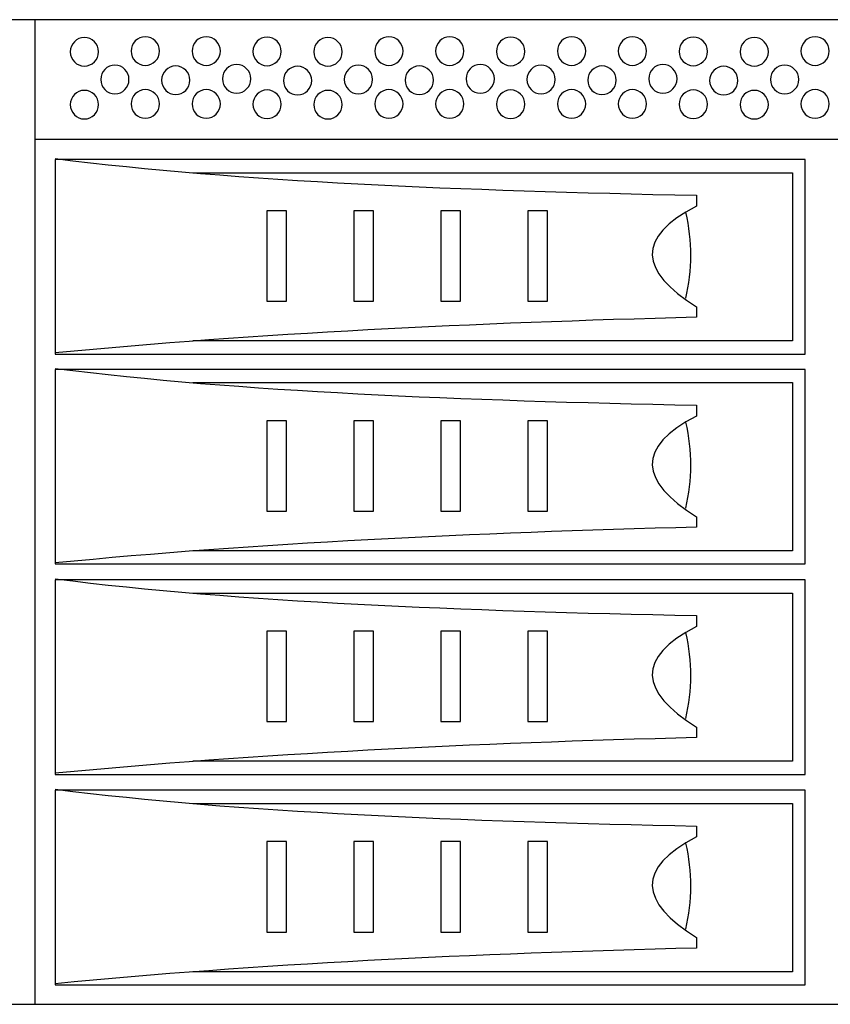
# Model space of a CAD drawing. Units: millimetres. Extents: x -38594 to -35725, y 738 to 1616.
# Drawn here: x -37208 to -37186, y 1405 to 1432 of the extents above; entities that cross this region are included whole.
import ezdxf

# ---------------------------------------------------------------- set-up
doc = ezdxf.new("R2010")
doc.units = ezdxf.units.MM

# ---------------------------------------------------------------- blocks, each defined once
blk = doc.blocks.new('VIDEOMAX-IP 3U')
at = {"color": 7, "lineweight": 25}
for points, knots in [([(-239.4055, 0), (-239.4055, 0), (239.4055, 0), (239.4055, 0), (239.4055, 0), (240.2826, 0), (241, -1.0938), (241, -2.4309), (241, -2.4309), (241, -2.4309), (241, -130.5692), (241, -130.5692), (241, -130.5692), (241, -131.906), (240.2826, -133), (239.4055, -133), (239.4055, -133), (239.4055, -133), (-239.4055, -133), (-239.4055, -133), (-239.4055, -133), (-240.2826, -133), (-241, -131.906), (-241, -130.5692), (-241, -130.5692), (-241, -130.5692), (-241, -2.4309), (-241, -2.4309), (-241, -2.4309), (-241, -1.0938), (-240.2826, 0), (-239.4055, 0)], [0, 0, 0, 0, 0.11111111, 0.11111111, 0.11111111, 0.11111112, 0.22222222, 0.22222222, 0.22222222, 0.22222223, 0.33333333, 0.33333333, 0.33333333, 0.33333334, 0.44444444, 0.44444444, 0.44444444, 0.44444445, 0.55555556, 0.55555556, 0.55555556, 0.55555557, 0.66666667, 0.66666667, 0.66666667, 0.66666668, 0.77777778, 0.77777778, 0.77777778, 0.77777779, 1, 1, 1, 1]), ([(-214.5, 0), (-214.5, 0), (214.5, 0), (214.5, 0), (214.5, 0), (214.5, 0), (214.5, -133), (214.5, -133), (214.5, -133), (214.5, -133), (-214.5, -133), (-214.5, -133), (-214.5, -133), (-214.5, -133), (-214.5, 0), (-214.5, 0)], [0, 0, 0, 0, 0.2, 0.2, 0.2, 0.20000001, 0.4, 0.4, 0.4, 0.40000001, 0.6, 0.6, 0.6, 0.60000001, 1, 1, 1, 1]), ([(-205.886, -4.3362), (-205.886, -5.404), (-206.7411, -6.2698), (-207.7961, -6.2698), (-207.7961, -6.2698), (-208.8511, -6.2698), (-209.7063, -5.404), (-209.7063, -4.3362), (-209.7063, -4.3362), (-209.7063, -3.2682), (-208.8511, -2.4024), (-207.7961, -2.4024), (-207.7961, -2.4024), (-206.7411, -2.4024), (-205.886, -3.2682), (-205.886, -4.3362)], [0, 0, 0, 0, 0.2, 0.2, 0.2, 0.20000001, 0.4, 0.4, 0.4, 0.40000001, 0.6, 0.6, 0.6, 0.60000001, 1, 1, 1, 1]), ([(-197.6586, -4.2418), (-197.6586, -5.3097), (-198.5138, -6.1756), (-199.5688, -6.1756), (-199.5688, -6.1756), (-200.6237, -6.1756), (-201.4788, -5.3097), (-201.4788, -4.2418), (-201.4788, -4.2418), (-201.4788, -3.1738), (-200.6237, -2.308), (-199.5688, -2.308), (-199.5688, -2.308), (-198.5138, -2.308), (-197.6586, -3.1738), (-197.6586, -4.2418)], [0, 0, 0, 0, 0.2, 0.2, 0.2, 0.20000001, 0.4, 0.4, 0.4, 0.40000001, 0.6, 0.6, 0.6, 0.60000001, 1, 1, 1, 1]), ([(-189.4312, -4.2418), (-189.4312, -5.3097), (-190.2863, -6.1756), (-191.3412, -6.1756), (-191.3412, -6.1756), (-192.3962, -6.1756), (-193.2514, -5.3097), (-193.2514, -4.2418), (-193.2514, -4.2418), (-193.2514, -3.1738), (-192.3962, -2.308), (-191.3412, -2.308), (-191.3412, -2.308), (-190.2863, -2.308), (-189.4312, -3.1738), (-189.4312, -4.2418)], [0, 0, 0, 0, 0.2, 0.2, 0.2, 0.20000001, 0.4, 0.4, 0.4, 0.40000001, 0.6, 0.6, 0.6, 0.60000001, 1, 1, 1, 1]), ([(-181.2037, -4.2887), (-181.2037, -5.3568), (-182.0589, -6.2225), (-183.1137, -6.2225), (-183.1137, -6.2225), (-184.1687, -6.2225), (-185.0239, -5.3568), (-185.0239, -4.2887), (-185.0239, -4.2887), (-185.0239, -3.221), (-184.1687, -2.3551), (-183.1137, -2.3551), (-183.1137, -2.3551), (-182.0589, -2.3551), (-181.2037, -3.221), (-181.2037, -4.2887)], [0, 0, 0, 0, 0.2, 0.2, 0.2, 0.20000001, 0.4, 0.4, 0.4, 0.40000001, 0.6, 0.6, 0.6, 0.60000001, 1, 1, 1, 1]), ([(-172.9762, -4.3362), (-172.9762, -5.404), (-173.8313, -6.2698), (-174.8862, -6.2698), (-174.8862, -6.2698), (-175.9412, -6.2698), (-176.7963, -5.404), (-176.7963, -4.3362), (-176.7963, -4.3362), (-176.7963, -3.2682), (-175.9412, -2.4024), (-174.8862, -2.4024), (-174.8862, -2.4024), (-173.8313, -2.4024), (-172.9762, -3.2682), (-172.9762, -4.3362)], [0, 0, 0, 0, 0.2, 0.2, 0.2, 0.20000001, 0.4, 0.4, 0.4, 0.40000001, 0.6, 0.6, 0.6, 0.60000001, 1, 1, 1, 1]), ([(-164.7487, -4.2418), (-164.7487, -5.3097), (-165.604, -6.1756), (-166.6588, -6.1756), (-166.6588, -6.1756), (-167.7138, -6.1756), (-168.5689, -5.3097), (-168.5689, -4.2418), (-168.5689, -4.2418), (-168.5689, -3.1738), (-167.7138, -2.308), (-166.6588, -2.308), (-166.6588, -2.308), (-165.604, -2.308), (-164.7487, -3.1738), (-164.7487, -4.2418)], [0, 0, 0, 0, 0.2, 0.2, 0.2, 0.20000001, 0.4, 0.4, 0.4, 0.40000001, 0.6, 0.6, 0.6, 0.60000001, 1, 1, 1, 1]), ([(-156.5213, -4.2418), (-156.5213, -5.3097), (-157.3765, -6.1756), (-158.4315, -6.1756), (-158.4315, -6.1756), (-159.4863, -6.1756), (-160.3415, -5.3097), (-160.3415, -4.2418), (-160.3415, -4.2418), (-160.3415, -3.1738), (-159.4863, -2.308), (-158.4315, -2.308), (-158.4315, -2.308), (-157.3765, -2.308), (-156.5213, -3.1738), (-156.5213, -4.2418)], [0, 0, 0, 0, 0.2, 0.2, 0.2, 0.20000001, 0.4, 0.4, 0.4, 0.40000001, 0.6, 0.6, 0.6, 0.60000001, 1, 1, 1, 1]), ([(-148.2937, -4.2887), (-148.2937, -5.3568), (-149.1489, -6.2225), (-150.2038, -6.2225), (-150.2038, -6.2225), (-151.2587, -6.2225), (-152.114, -5.3568), (-152.114, -4.2887), (-152.114, -4.2887), (-152.114, -3.221), (-151.2587, -2.3551), (-150.2038, -2.3551), (-150.2038, -2.3551), (-149.1489, -2.3551), (-148.2937, -3.221), (-148.2937, -4.2887)], [0, 0, 0, 0, 0.2, 0.2, 0.2, 0.20000001, 0.4, 0.4, 0.4, 0.40000001, 0.6, 0.6, 0.6, 0.60000001, 1, 1, 1, 1]), ([(-140.0663, -4.2418), (-140.0663, -5.3097), (-140.9215, -6.1756), (-141.9765, -6.1756), (-141.9765, -6.1756), (-143.0314, -6.1756), (-143.8865, -5.3097), (-143.8865, -4.2418), (-143.8865, -4.2418), (-143.8865, -3.1738), (-143.0314, -2.308), (-141.9765, -2.308), (-141.9765, -2.308), (-140.9215, -2.308), (-140.0663, -3.1738), (-140.0663, -4.2418)], [0, 0, 0, 0, 0.2, 0.2, 0.2, 0.20000001, 0.4, 0.4, 0.4, 0.40000001, 0.6, 0.6, 0.6, 0.60000001, 1, 1, 1, 1]), ([(-131.8389, -4.2418), (-131.8389, -5.3097), (-132.694, -6.1756), (-133.7489, -6.1756), (-133.7489, -6.1756), (-134.8039, -6.1756), (-135.6591, -5.3097), (-135.6591, -4.2418), (-135.6591, -4.2418), (-135.6591, -3.1738), (-134.8039, -2.308), (-133.7489, -2.308), (-133.7489, -2.308), (-132.694, -2.308), (-131.8389, -3.1738), (-131.8389, -4.2418)], [0, 0, 0, 0, 0.2, 0.2, 0.2, 0.20000001, 0.4, 0.4, 0.4, 0.40000001, 0.6, 0.6, 0.6, 0.60000001, 1, 1, 1, 1]), ([(-123.6114, -4.2887), (-123.6114, -5.3568), (-124.4666, -6.2225), (-125.5214, -6.2225), (-125.5214, -6.2225), (-126.5764, -6.2225), (-127.4316, -5.3568), (-127.4316, -4.2887), (-127.4316, -4.2887), (-127.4316, -3.221), (-126.5764, -2.3551), (-125.5214, -2.3551), (-125.5214, -2.3551), (-124.4666, -2.3551), (-123.6114, -3.221), (-123.6114, -4.2887)], [0, 0, 0, 0, 0.2, 0.2, 0.2, 0.20000001, 0.4, 0.4, 0.4, 0.40000001, 0.6, 0.6, 0.6, 0.60000001, 1, 1, 1, 1]), ([(-115.3839, -4.3362), (-115.3839, -5.404), (-116.239, -6.2698), (-117.2939, -6.2698), (-117.2939, -6.2698), (-118.3489, -6.2698), (-119.204, -5.404), (-119.204, -4.3362), (-119.204, -4.3362), (-119.204, -3.2682), (-118.3489, -2.4024), (-117.2939, -2.4024), (-117.2939, -2.4024), (-116.239, -2.4024), (-115.3839, -3.2682), (-115.3839, -4.3362)], [0, 0, 0, 0, 0.2, 0.2, 0.2, 0.20000001, 0.4, 0.4, 0.4, 0.40000001, 0.6, 0.6, 0.6, 0.60000001, 1, 1, 1, 1]), ([(-107.1565, -4.2418), (-107.1565, -5.3097), (-108.0118, -6.1756), (-109.0666, -6.1756), (-109.0666, -6.1756), (-110.1216, -6.1756), (-110.9767, -5.3097), (-110.9767, -4.2418), (-110.9767, -4.2418), (-110.9767, -3.1738), (-110.1216, -2.308), (-109.0666, -2.308), (-109.0666, -2.308), (-108.0118, -2.308), (-107.1565, -3.1738), (-107.1565, -4.2418)], [0, 0, 0, 0, 0.2, 0.2, 0.2, 0.20000001, 0.4, 0.4, 0.4, 0.40000001, 0.6, 0.6, 0.6, 0.60000001, 1, 1, 1, 1]), ([(-201.7724, -8.0799), (-201.7724, -9.1478), (-202.6275, -10.0136), (-203.6825, -10.0136), (-203.6825, -10.0136), (-204.7374, -10.0136), (-205.5926, -9.1478), (-205.5926, -8.0799), (-205.5926, -8.0799), (-205.5926, -7.012), (-204.7374, -6.1461), (-203.6825, -6.1461), (-203.6825, -6.1461), (-202.6275, -6.1461), (-201.7724, -7.012), (-201.7724, -8.0799)], [0, 0, 0, 0, 0.2, 0.2, 0.2, 0.20000001, 0.4, 0.4, 0.4, 0.40000001, 0.6, 0.6, 0.6, 0.60000001, 1, 1, 1, 1]), ([(-193.5449, -8.1742), (-193.5449, -9.2422), (-194.4002, -10.1078), (-195.455, -10.1078), (-195.455, -10.1078), (-196.5099, -10.1078), (-197.3651, -9.2422), (-197.3651, -8.1742), (-197.3651, -8.1742), (-197.3651, -7.1063), (-196.5099, -6.2404), (-195.455, -6.2404), (-195.455, -6.2404), (-194.4002, -6.2404), (-193.5449, -7.1063), (-193.5449, -8.1742)], [0, 0, 0, 0, 0.2, 0.2, 0.2, 0.20000001, 0.4, 0.4, 0.4, 0.40000001, 0.6, 0.6, 0.6, 0.60000001, 1, 1, 1, 1]), ([(-185.3174, -7.9855), (-185.3174, -9.0535), (-186.1725, -9.9192), (-187.2273, -9.9192), (-187.2273, -9.9192), (-188.2823, -9.9192), (-189.1375, -9.0535), (-189.1375, -7.9855), (-189.1375, -7.9855), (-189.1375, -6.9175), (-188.2823, -6.0518), (-187.2273, -6.0518), (-187.2273, -6.0518), (-186.1725, -6.0518), (-185.3174, -6.9175), (-185.3174, -7.9855)], [0, 0, 0, 0, 0.2, 0.2, 0.2, 0.20000001, 0.4, 0.4, 0.4, 0.40000001, 0.6, 0.6, 0.6, 0.60000001, 1, 1, 1, 1]), ([(-177.0899, -8.2214), (-177.0899, -9.2892), (-177.9451, -10.155), (-178.9999, -10.155), (-178.9999, -10.155), (-180.0549, -10.155), (-180.9102, -9.2892), (-180.9102, -8.2214), (-180.9102, -8.2214), (-180.9102, -7.1534), (-180.0549, -6.2877), (-178.9999, -6.2877), (-178.9999, -6.2877), (-177.9451, -6.2877), (-177.0899, -7.1534), (-177.0899, -8.2214)], [0, 0, 0, 0, 0.2, 0.2, 0.2, 0.20000001, 0.4, 0.4, 0.4, 0.40000001, 0.6, 0.6, 0.6, 0.60000001, 1, 1, 1, 1]), ([(-168.8625, -8.0799), (-168.8625, -9.1478), (-169.7177, -10.0136), (-170.7726, -10.0136), (-170.7726, -10.0136), (-171.8276, -10.0136), (-172.6826, -9.1478), (-172.6826, -8.0799), (-172.6826, -8.0799), (-172.6826, -7.012), (-171.8276, -6.1461), (-170.7726, -6.1461), (-170.7726, -6.1461), (-169.7177, -6.1461), (-168.8625, -7.012), (-168.8625, -8.0799)], [0, 0, 0, 0, 0.2, 0.2, 0.2, 0.20000001, 0.4, 0.4, 0.4, 0.40000001, 0.6, 0.6, 0.6, 0.60000001, 1, 1, 1, 1]), ([(-160.635, -8.1742), (-160.635, -9.2422), (-161.4902, -10.1078), (-162.5452, -10.1078), (-162.5452, -10.1078), (-163.6, -10.1078), (-164.4552, -9.2422), (-164.4552, -8.1742), (-164.4552, -8.1742), (-164.4552, -7.1063), (-163.6, -6.2404), (-162.5452, -6.2404), (-162.5452, -6.2404), (-161.4902, -6.2404), (-160.635, -7.1063), (-160.635, -8.1742)], [0, 0, 0, 0, 0.2, 0.2, 0.2, 0.20000001, 0.4, 0.4, 0.4, 0.40000001, 0.6, 0.6, 0.6, 0.60000001, 1, 1, 1, 1]), ([(-152.4075, -7.9855), (-152.4075, -9.0535), (-153.2627, -9.9192), (-154.3177, -9.9192), (-154.3177, -9.9192), (-155.3725, -9.9192), (-156.2277, -9.0535), (-156.2277, -7.9855), (-156.2277, -7.9855), (-156.2277, -6.9175), (-155.3725, -6.0518), (-154.3177, -6.0518), (-154.3177, -6.0518), (-153.2627, -6.0518), (-152.4075, -6.9175), (-152.4075, -7.9855)], [0, 0, 0, 0, 0.2, 0.2, 0.2, 0.20000001, 0.4, 0.4, 0.4, 0.40000001, 0.6, 0.6, 0.6, 0.60000001, 1, 1, 1, 1]), ([(-144.1801, -8.0799), (-144.1801, -9.1478), (-145.0352, -10.0136), (-146.0902, -10.0136), (-146.0902, -10.0136), (-147.1451, -10.0136), (-148.0003, -9.1478), (-148.0003, -8.0799), (-148.0003, -8.0799), (-148.0003, -7.012), (-147.1451, -6.1461), (-146.0902, -6.1461), (-146.0902, -6.1461), (-145.0352, -6.1461), (-144.1801, -7.012), (-144.1801, -8.0799)], [0, 0, 0, 0, 0.2, 0.2, 0.2, 0.20000001, 0.4, 0.4, 0.4, 0.40000001, 0.6, 0.6, 0.6, 0.60000001, 1, 1, 1, 1]), ([(-135.9526, -8.1742), (-135.9526, -9.2422), (-136.8079, -10.1078), (-137.8627, -10.1078), (-137.8627, -10.1078), (-138.9176, -10.1078), (-139.7728, -9.2422), (-139.7728, -8.1742), (-139.7728, -8.1742), (-139.7728, -7.1063), (-138.9176, -6.2404), (-137.8627, -6.2404), (-137.8627, -6.2404), (-136.8079, -6.2404), (-135.9526, -7.1063), (-135.9526, -8.1742)], [0, 0, 0, 0, 0.2, 0.2, 0.2, 0.20000001, 0.4, 0.4, 0.4, 0.40000001, 0.6, 0.6, 0.6, 0.60000001, 1, 1, 1, 1]), ([(-127.7251, -7.9855), (-127.7251, -9.0535), (-128.5802, -9.9192), (-129.635, -9.9192), (-129.635, -9.9192), (-130.69, -9.9192), (-131.5452, -9.0535), (-131.5452, -7.9855), (-131.5452, -7.9855), (-131.5452, -6.9175), (-130.69, -6.0518), (-129.635, -6.0518), (-129.635, -6.0518), (-128.5802, -6.0518), (-127.7251, -6.9175), (-127.7251, -7.9855)], [0, 0, 0, 0, 0.2, 0.2, 0.2, 0.20000001, 0.4, 0.4, 0.4, 0.40000001, 0.6, 0.6, 0.6, 0.60000001, 1, 1, 1, 1]), ([(-119.4976, -8.2214), (-119.4976, -9.2892), (-120.3528, -10.155), (-121.4076, -10.155), (-121.4076, -10.155), (-122.4626, -10.155), (-123.3179, -9.2892), (-123.3179, -8.2214), (-123.3179, -8.2214), (-123.3179, -7.1534), (-122.4626, -6.2877), (-121.4076, -6.2877), (-121.4076, -6.2877), (-120.3528, -6.2877), (-119.4976, -7.1534), (-119.4976, -8.2214)], [0, 0, 0, 0, 0.2, 0.2, 0.2, 0.20000001, 0.4, 0.4, 0.4, 0.40000001, 0.6, 0.6, 0.6, 0.60000001, 1, 1, 1, 1]), ([(-111.2702, -8.0799), (-111.2702, -9.1478), (-112.1254, -10.0136), (-113.1803, -10.0136), (-113.1803, -10.0136), (-114.2353, -10.0136), (-115.0903, -9.1478), (-115.0903, -8.0799), (-115.0903, -8.0799), (-115.0903, -7.012), (-114.2353, -6.1461), (-113.1803, -6.1461), (-113.1803, -6.1461), (-112.1254, -6.1461), (-111.2702, -7.012), (-111.2702, -8.0799)], [0, 0, 0, 0, 0.2, 0.2, 0.2, 0.20000001, 0.4, 0.4, 0.4, 0.40000001, 0.6, 0.6, 0.6, 0.60000001, 1, 1, 1, 1]), ([(-205.886, -11.4758), (-205.886, -12.5436), (-206.7411, -13.4094), (-207.7961, -13.4094), (-207.7961, -13.4094), (-208.8511, -13.4094), (-209.7063, -12.5436), (-209.7063, -11.4758), (-209.7063, -11.4758), (-209.7063, -10.4078), (-208.8511, -9.542), (-207.7961, -9.542), (-207.7961, -9.542), (-206.7411, -9.542), (-205.886, -10.4078), (-205.886, -11.4758)], [0, 0, 0, 0, 0.2, 0.2, 0.2, 0.20000001, 0.4, 0.4, 0.4, 0.40000001, 0.6, 0.6, 0.6, 0.60000001, 1, 1, 1, 1]), ([(-197.6586, -11.3814), (-197.6586, -12.4493), (-198.5138, -13.3152), (-199.5688, -13.3152), (-199.5688, -13.3152), (-200.6237, -13.3152), (-201.4788, -12.4493), (-201.4788, -11.3814), (-201.4788, -11.3814), (-201.4788, -10.3134), (-200.6237, -9.4476), (-199.5688, -9.4476), (-199.5688, -9.4476), (-198.5138, -9.4476), (-197.6586, -10.3134), (-197.6586, -11.3814)], [0, 0, 0, 0, 0.2, 0.2, 0.2, 0.20000001, 0.4, 0.4, 0.4, 0.40000001, 0.6, 0.6, 0.6, 0.60000001, 1, 1, 1, 1]), ([(-189.4312, -11.3814), (-189.4312, -12.4493), (-190.2863, -13.3152), (-191.3412, -13.3152), (-191.3412, -13.3152), (-192.3962, -13.3152), (-193.2514, -12.4493), (-193.2514, -11.3814), (-193.2514, -11.3814), (-193.2514, -10.3134), (-192.3962, -9.4476), (-191.3412, -9.4476), (-191.3412, -9.4476), (-190.2863, -9.4476), (-189.4312, -10.3134), (-189.4312, -11.3814)], [0, 0, 0, 0, 0.2, 0.2, 0.2, 0.20000001, 0.4, 0.4, 0.4, 0.40000001, 0.6, 0.6, 0.6, 0.60000001, 1, 1, 1, 1]), ([(-181.2037, -11.4283), (-181.2037, -12.4964), (-182.0589, -13.3621), (-183.1137, -13.3621), (-183.1137, -13.3621), (-184.1687, -13.3621), (-185.0239, -12.4964), (-185.0239, -11.4283), (-185.0239, -11.4283), (-185.0239, -10.3606), (-184.1687, -9.4947), (-183.1137, -9.4947), (-183.1137, -9.4947), (-182.0589, -9.4947), (-181.2037, -10.3606), (-181.2037, -11.4283)], [0, 0, 0, 0, 0.2, 0.2, 0.2, 0.20000001, 0.4, 0.4, 0.4, 0.40000001, 0.6, 0.6, 0.6, 0.60000001, 1, 1, 1, 1]), ([(-172.9762, -11.4758), (-172.9762, -12.5436), (-173.8313, -13.4094), (-174.8862, -13.4094), (-174.8862, -13.4094), (-175.9412, -13.4094), (-176.7963, -12.5436), (-176.7963, -11.4758), (-176.7963, -11.4758), (-176.7963, -10.4078), (-175.9412, -9.542), (-174.8862, -9.542), (-174.8862, -9.542), (-173.8313, -9.542), (-172.9762, -10.4078), (-172.9762, -11.4758)], [0, 0, 0, 0, 0.2, 0.2, 0.2, 0.20000001, 0.4, 0.4, 0.4, 0.40000001, 0.6, 0.6, 0.6, 0.60000001, 1, 1, 1, 1]), ([(-164.7487, -11.3814), (-164.7487, -12.4493), (-165.604, -13.3152), (-166.6588, -13.3152), (-166.6588, -13.3152), (-167.7138, -13.3152), (-168.5689, -12.4493), (-168.5689, -11.3814), (-168.5689, -11.3814), (-168.5689, -10.3134), (-167.7138, -9.4476), (-166.6588, -9.4476), (-166.6588, -9.4476), (-165.604, -9.4476), (-164.7487, -10.3134), (-164.7487, -11.3814)], [0, 0, 0, 0, 0.2, 0.2, 0.2, 0.20000001, 0.4, 0.4, 0.4, 0.40000001, 0.6, 0.6, 0.6, 0.60000001, 1, 1, 1, 1]), ([(-156.5213, -11.3814), (-156.5213, -12.4493), (-157.3765, -13.3152), (-158.4315, -13.3152), (-158.4315, -13.3152), (-159.4863, -13.3152), (-160.3415, -12.4493), (-160.3415, -11.3814), (-160.3415, -11.3814), (-160.3415, -10.3134), (-159.4863, -9.4476), (-158.4315, -9.4476), (-158.4315, -9.4476), (-157.3765, -9.4476), (-156.5213, -10.3134), (-156.5213, -11.3814)], [0, 0, 0, 0, 0.2, 0.2, 0.2, 0.20000001, 0.4, 0.4, 0.4, 0.40000001, 0.6, 0.6, 0.6, 0.60000001, 1, 1, 1, 1]), ([(-148.2937, -11.4283), (-148.2937, -12.4964), (-149.1489, -13.3621), (-150.2038, -13.3621), (-150.2038, -13.3621), (-151.2587, -13.3621), (-152.114, -12.4964), (-152.114, -11.4283), (-152.114, -11.4283), (-152.114, -10.3606), (-151.2587, -9.4947), (-150.2038, -9.4947), (-150.2038, -9.4947), (-149.1489, -9.4947), (-148.2937, -10.3606), (-148.2937, -11.4283)], [0, 0, 0, 0, 0.2, 0.2, 0.2, 0.20000001, 0.4, 0.4, 0.4, 0.40000001, 0.6, 0.6, 0.6, 0.60000001, 1, 1, 1, 1]), ([(-140.0663, -11.3814), (-140.0663, -12.4493), (-140.9215, -13.3152), (-141.9765, -13.3152), (-141.9765, -13.3152), (-143.0314, -13.3152), (-143.8865, -12.4493), (-143.8865, -11.3814), (-143.8865, -11.3814), (-143.8865, -10.3134), (-143.0314, -9.4476), (-141.9765, -9.4476), (-141.9765, -9.4476), (-140.9215, -9.4476), (-140.0663, -10.3134), (-140.0663, -11.3814)], [0, 0, 0, 0, 0.2, 0.2, 0.2, 0.20000001, 0.4, 0.4, 0.4, 0.40000001, 0.6, 0.6, 0.6, 0.60000001, 1, 1, 1, 1]), ([(-131.8389, -11.3814), (-131.8389, -12.4493), (-132.694, -13.3152), (-133.7489, -13.3152), (-133.7489, -13.3152), (-134.8039, -13.3152), (-135.6591, -12.4493), (-135.6591, -11.3814), (-135.6591, -11.3814), (-135.6591, -10.3134), (-134.8039, -9.4476), (-133.7489, -9.4476), (-133.7489, -9.4476), (-132.694, -9.4476), (-131.8389, -10.3134), (-131.8389, -11.3814)], [0, 0, 0, 0, 0.2, 0.2, 0.2, 0.20000001, 0.4, 0.4, 0.4, 0.40000001, 0.6, 0.6, 0.6, 0.60000001, 1, 1, 1, 1]), ([(-123.6114, -11.4283), (-123.6114, -12.4964), (-124.4666, -13.3621), (-125.5214, -13.3621), (-125.5214, -13.3621), (-126.5764, -13.3621), (-127.4316, -12.4964), (-127.4316, -11.4283), (-127.4316, -11.4283), (-127.4316, -10.3606), (-126.5764, -9.4947), (-125.5214, -9.4947), (-125.5214, -9.4947), (-124.4666, -9.4947), (-123.6114, -10.3606), (-123.6114, -11.4283)], [0, 0, 0, 0, 0.2, 0.2, 0.2, 0.20000001, 0.4, 0.4, 0.4, 0.40000001, 0.6, 0.6, 0.6, 0.60000001, 1, 1, 1, 1]), ([(-115.3839, -11.4758), (-115.3839, -12.5436), (-116.239, -13.4094), (-117.2939, -13.4094), (-117.2939, -13.4094), (-118.3489, -13.4094), (-119.204, -12.5436), (-119.204, -11.4758), (-119.204, -11.4758), (-119.204, -10.4078), (-118.3489, -9.542), (-117.2939, -9.542), (-117.2939, -9.542), (-116.239, -9.542), (-115.3839, -10.4078), (-115.3839, -11.4758)], [0, 0, 0, 0, 0.2, 0.2, 0.2, 0.20000001, 0.4, 0.4, 0.4, 0.40000001, 0.6, 0.6, 0.6, 0.60000001, 1, 1, 1, 1]), ([(-107.1565, -11.3814), (-107.1565, -12.4493), (-108.0118, -13.3152), (-109.0666, -13.3152), (-109.0666, -13.3152), (-110.1216, -13.3152), (-110.9767, -12.4493), (-110.9767, -11.3814), (-110.9767, -11.3814), (-110.9767, -10.3134), (-110.1216, -9.4476), (-109.0666, -9.4476), (-109.0666, -9.4476), (-108.0118, -9.4476), (-107.1565, -10.3134), (-107.1565, -11.3814)], [0, 0, 0, 0, 0.2, 0.2, 0.2, 0.20000001, 0.4, 0.4, 0.4, 0.40000001, 0.6, 0.6, 0.6, 0.60000001, 1, 1, 1, 1]), ([(-214.5, -16.1906), (-214.5, -16.1906), (214.5, -16.1906), (214.5, -16.1906), (214.5, -16.1906), (214.5, -16.1906), (214.5, -133), (214.5, -133), (214.5, -133), (214.5, -133), (-214.5, -133), (-214.5, -133), (-214.5, -133), (-214.5, -133), (-214.5, -16.1906), (-214.5, -16.1906)], [0, 0, 0, 0, 0.2, 0.2, 0.2, 0.20000001, 0.4, 0.4, 0.4, 0.40000001, 0.6, 0.6, 0.6, 0.60000001, 1, 1, 1, 1]), ([(-211.7325, -18.7538), (-186.7626, -21.9028), (-156.5855, -23.0645), (-125.079, -23.719), (-125.079, -23.719), (-125.079, -23.719), (-125.079, -25.1868), (-125.079, -25.1868), (-125.079, -25.1868), (-133.2953, -29.403), (-132.826, -33.9582), (-125.079, -38.7971), (-125.079, -38.7971), (-125.079, -38.7971), (-125.079, -40.1982), (-125.079, -40.1982), (-125.079, -40.1982), (-155.0343, -40.9632), (-184.6825, -42.3839), (-211.7325, -45.0196)], [0, 0, 0, 0, 0.16666667, 0.16666667, 0.16666667, 0.16666668, 0.33333333, 0.33333333, 0.33333333, 0.33333334, 0.5, 0.5, 0.5, 0.50000001, 0.66666667, 0.66666667, 0.66666667, 0.66666668, 1, 1, 1, 1]), ([(-110.3862, -18.8977), (-110.3862, -18.8977), (-110.3862, -45.1635), (-110.3862, -45.1635), (-110.3862, -45.1635), (-110.3862, -45.1635), (-211.7325, -45.1635), (-211.7325, -45.1635), (-211.7325, -45.1635), (-211.7325, -45.1635), (-211.7325, -18.8977), (-211.7325, -18.8977), (-211.7325, -18.8977), (-211.7325, -18.8977), (-110.3862, -18.8977), (-110.3862, -18.8977)], [0, 0, 0, 0, 0.2, 0.2, 0.2, 0.20000001, 0.4, 0.4, 0.4, 0.40000001, 0.6, 0.6, 0.6, 0.60000001, 1, 1, 1, 1]), ([(-193.1499, -20.6666), (-193.1499, -20.6666), (-112.1211, -20.6666), (-112.1211, -20.6666), (-112.1211, -20.6666), (-112.1211, -20.6666), (-112.1211, -43.3946), (-112.1211, -43.3946), (-112.1211, -43.3946), (-112.1211, -43.3946), (-193.1504, -43.3946), (-193.1504, -43.3946)], [0, 0, 0, 0, 0.25, 0.25, 0.25, 0.25000001, 0.5, 0.5, 0.5, 0.50000001, 1, 1, 1, 1]), ([(-183.1372, -25.8096), (-183.1372, -25.8096), (-180.4914, -25.8096), (-180.4914, -25.8096), (-180.4914, -25.8096), (-180.4914, -25.8096), (-180.4914, -38.041), (-180.4914, -38.041), (-180.4914, -38.041), (-180.4914, -38.041), (-183.1372, -38.041), (-183.1372, -38.041), (-183.1372, -38.041), (-183.1372, -38.041), (-183.1372, -25.8096), (-183.1372, -25.8096)], [0, 0, 0, 0, 0.2, 0.2, 0.2, 0.20000001, 0.4, 0.4, 0.4, 0.40000001, 0.6, 0.6, 0.6, 0.60000001, 1, 1, 1, 1]), ([(-171.3797, -25.8096), (-171.3797, -25.8096), (-168.7339, -25.8096), (-168.7339, -25.8096), (-168.7339, -25.8096), (-168.7339, -25.8096), (-168.7339, -38.041), (-168.7339, -38.041), (-168.7339, -38.041), (-168.7339, -38.041), (-171.3797, -38.041), (-171.3797, -38.041), (-171.3797, -38.041), (-171.3797, -38.041), (-171.3797, -25.8096), (-171.3797, -25.8096)], [0, 0, 0, 0, 0.2, 0.2, 0.2, 0.20000001, 0.4, 0.4, 0.4, 0.40000001, 0.6, 0.6, 0.6, 0.60000001, 1, 1, 1, 1]), ([(-159.6223, -25.8096), (-159.6223, -25.8096), (-156.9765, -25.8096), (-156.9765, -25.8096), (-156.9765, -25.8096), (-156.9765, -25.8096), (-156.9765, -38.041), (-156.9765, -38.041), (-156.9765, -38.041), (-156.9765, -38.041), (-159.6223, -38.041), (-159.6223, -38.041), (-159.6223, -38.041), (-159.6223, -38.041), (-159.6223, -25.8096), (-159.6223, -25.8096)], [0, 0, 0, 0, 0.2, 0.2, 0.2, 0.20000001, 0.4, 0.4, 0.4, 0.40000001, 0.6, 0.6, 0.6, 0.60000001, 1, 1, 1, 1]), ([(-147.8648, -25.8096), (-147.8648, -25.8096), (-145.219, -25.8096), (-145.219, -25.8096), (-145.219, -25.8096), (-145.219, -25.8096), (-145.219, -38.041), (-145.219, -38.041), (-145.219, -38.041), (-145.219, -38.041), (-147.8648, -38.041), (-147.8648, -38.041), (-147.8648, -38.041), (-147.8648, -38.041), (-147.8648, -25.8096), (-147.8648, -25.8096)], [0, 0, 0, 0, 0.2, 0.2, 0.2, 0.20000001, 0.4, 0.4, 0.4, 0.40000001, 0.6, 0.6, 0.6, 0.60000001, 1, 1, 1, 1]), ([(-211.7325, -47.1072), (-186.7626, -50.2562), (-156.5855, -51.4179), (-125.079, -52.0724), (-125.079, -52.0724), (-125.079, -52.0724), (-125.079, -53.5402), (-125.079, -53.5402), (-125.079, -53.5402), (-133.2953, -57.7564), (-132.826, -62.3116), (-125.079, -67.1505), (-125.079, -67.1505), (-125.079, -67.1505), (-125.079, -68.5516), (-125.079, -68.5516), (-125.079, -68.5516), (-155.0343, -69.3166), (-184.6825, -70.7373), (-211.7325, -73.373)], [0, 0, 0, 0, 0.16666667, 0.16666667, 0.16666667, 0.16666668, 0.33333333, 0.33333333, 0.33333333, 0.33333334, 0.5, 0.5, 0.5, 0.50000001, 0.66666667, 0.66666667, 0.66666667, 0.66666668, 1, 1, 1, 1]), ([(-110.3862, -47.2511), (-110.3862, -47.2511), (-110.3862, -73.5169), (-110.3862, -73.5169), (-110.3862, -73.5169), (-110.3862, -73.5169), (-211.7325, -73.5169), (-211.7325, -73.5169), (-211.7325, -73.5169), (-211.7325, -73.5169), (-211.7325, -47.2511), (-211.7325, -47.2511), (-211.7325, -47.2511), (-211.7325, -47.2511), (-110.3862, -47.2511), (-110.3862, -47.2511)], [0, 0, 0, 0, 0.2, 0.2, 0.2, 0.20000001, 0.4, 0.4, 0.4, 0.40000001, 0.6, 0.6, 0.6, 0.60000001, 1, 1, 1, 1]), ([(-193.1499, -49.02), (-193.1499, -49.02), (-112.1211, -49.02), (-112.1211, -49.02), (-112.1211, -49.02), (-112.1211, -49.02), (-112.1211, -71.748), (-112.1211, -71.748), (-112.1211, -71.748), (-112.1211, -71.748), (-193.1504, -71.748), (-193.1504, -71.748)], [0, 0, 0, 0, 0.25, 0.25, 0.25, 0.25000001, 0.5, 0.5, 0.5, 0.50000001, 1, 1, 1, 1]), ([(-183.1372, -54.163), (-183.1372, -54.163), (-180.4914, -54.163), (-180.4914, -54.163), (-180.4914, -54.163), (-180.4914, -54.163), (-180.4914, -66.3944), (-180.4914, -66.3944), (-180.4914, -66.3944), (-180.4914, -66.3944), (-183.1372, -66.3944), (-183.1372, -66.3944), (-183.1372, -66.3944), (-183.1372, -66.3944), (-183.1372, -54.163), (-183.1372, -54.163)], [0, 0, 0, 0, 0.2, 0.2, 0.2, 0.20000001, 0.4, 0.4, 0.4, 0.40000001, 0.6, 0.6, 0.6, 0.60000001, 1, 1, 1, 1]), ([(-171.3797, -54.163), (-171.3797, -54.163), (-168.7339, -54.163), (-168.7339, -54.163), (-168.7339, -54.163), (-168.7339, -54.163), (-168.7339, -66.3944), (-168.7339, -66.3944), (-168.7339, -66.3944), (-168.7339, -66.3944), (-171.3797, -66.3944), (-171.3797, -66.3944), (-171.3797, -66.3944), (-171.3797, -66.3944), (-171.3797, -54.163), (-171.3797, -54.163)], [0, 0, 0, 0, 0.2, 0.2, 0.2, 0.20000001, 0.4, 0.4, 0.4, 0.40000001, 0.6, 0.6, 0.6, 0.60000001, 1, 1, 1, 1]), ([(-159.6223, -54.163), (-159.6223, -54.163), (-156.9765, -54.163), (-156.9765, -54.163), (-156.9765, -54.163), (-156.9765, -54.163), (-156.9765, -66.3944), (-156.9765, -66.3944), (-156.9765, -66.3944), (-156.9765, -66.3944), (-159.6223, -66.3944), (-159.6223, -66.3944), (-159.6223, -66.3944), (-159.6223, -66.3944), (-159.6223, -54.163), (-159.6223, -54.163)], [0, 0, 0, 0, 0.2, 0.2, 0.2, 0.20000001, 0.4, 0.4, 0.4, 0.40000001, 0.6, 0.6, 0.6, 0.60000001, 1, 1, 1, 1]), ([(-147.8648, -54.163), (-147.8648, -54.163), (-145.219, -54.163), (-145.219, -54.163), (-145.219, -54.163), (-145.219, -54.163), (-145.219, -66.3944), (-145.219, -66.3944), (-145.219, -66.3944), (-145.219, -66.3944), (-147.8648, -66.3944), (-147.8648, -66.3944), (-147.8648, -66.3944), (-147.8648, -66.3944), (-147.8648, -54.163), (-147.8648, -54.163)], [0, 0, 0, 0, 0.2, 0.2, 0.2, 0.20000001, 0.4, 0.4, 0.4, 0.40000001, 0.6, 0.6, 0.6, 0.60000001, 1, 1, 1, 1]), ([(-211.7325, -75.5287), (-186.7626, -78.6777), (-156.5855, -79.8395), (-125.079, -80.494), (-125.079, -80.494), (-125.079, -80.494), (-125.079, -81.9618), (-125.079, -81.9618), (-125.079, -81.9618), (-133.2953, -86.178), (-132.826, -90.7331), (-125.079, -95.5721), (-125.079, -95.5721), (-125.079, -95.5721), (-125.079, -96.9732), (-125.079, -96.9732), (-125.079, -96.9732), (-155.0343, -97.7381), (-184.6825, -99.1588), (-211.7325, -101.7945)], [0, 0, 0, 0, 0.16666667, 0.16666667, 0.16666667, 0.16666668, 0.33333333, 0.33333333, 0.33333333, 0.33333334, 0.5, 0.5, 0.5, 0.50000001, 0.66666667, 0.66666667, 0.66666667, 0.66666668, 1, 1, 1, 1]), ([(-110.3862, -75.6727), (-110.3862, -75.6727), (-110.3862, -101.9384), (-110.3862, -101.9384), (-110.3862, -101.9384), (-110.3862, -101.9384), (-211.7325, -101.9384), (-211.7325, -101.9384), (-211.7325, -101.9384), (-211.7325, -101.9384), (-211.7325, -75.6727), (-211.7325, -75.6727), (-211.7325, -75.6727), (-211.7325, -75.6727), (-110.3862, -75.6727), (-110.3862, -75.6727)], [0, 0, 0, 0, 0.2, 0.2, 0.2, 0.20000001, 0.4, 0.4, 0.4, 0.40000001, 0.6, 0.6, 0.6, 0.60000001, 1, 1, 1, 1]), ([(-193.1499, -77.4415), (-193.1499, -77.4415), (-112.1211, -77.4415), (-112.1211, -77.4415), (-112.1211, -77.4415), (-112.1211, -77.4415), (-112.1211, -100.1696), (-112.1211, -100.1696), (-112.1211, -100.1696), (-112.1211, -100.1696), (-193.1504, -100.1696), (-193.1504, -100.1696)], [0, 0, 0, 0, 0.25, 0.25, 0.25, 0.25000001, 0.5, 0.5, 0.5, 0.50000001, 1, 1, 1, 1]), ([(-183.1372, -82.5845), (-183.1372, -82.5845), (-180.4914, -82.5845), (-180.4914, -82.5845), (-180.4914, -82.5845), (-180.4914, -82.5845), (-180.4914, -94.8159), (-180.4914, -94.8159), (-180.4914, -94.8159), (-180.4914, -94.8159), (-183.1372, -94.8159), (-183.1372, -94.8159), (-183.1372, -94.8159), (-183.1372, -94.8159), (-183.1372, -82.5845), (-183.1372, -82.5845)], [0, 0, 0, 0, 0.2, 0.2, 0.2, 0.20000001, 0.4, 0.4, 0.4, 0.40000001, 0.6, 0.6, 0.6, 0.60000001, 1, 1, 1, 1]), ([(-171.3797, -82.5845), (-171.3797, -82.5845), (-168.7339, -82.5845), (-168.7339, -82.5845), (-168.7339, -82.5845), (-168.7339, -82.5845), (-168.7339, -94.8159), (-168.7339, -94.8159), (-168.7339, -94.8159), (-168.7339, -94.8159), (-171.3797, -94.8159), (-171.3797, -94.8159), (-171.3797, -94.8159), (-171.3797, -94.8159), (-171.3797, -82.5845), (-171.3797, -82.5845)], [0, 0, 0, 0, 0.2, 0.2, 0.2, 0.20000001, 0.4, 0.4, 0.4, 0.40000001, 0.6, 0.6, 0.6, 0.60000001, 1, 1, 1, 1]), ([(-159.6223, -82.5845), (-159.6223, -82.5845), (-156.9765, -82.5845), (-156.9765, -82.5845), (-156.9765, -82.5845), (-156.9765, -82.5845), (-156.9765, -94.8159), (-156.9765, -94.8159), (-156.9765, -94.8159), (-156.9765, -94.8159), (-159.6223, -94.8159), (-159.6223, -94.8159), (-159.6223, -94.8159), (-159.6223, -94.8159), (-159.6223, -82.5845), (-159.6223, -82.5845)], [0, 0, 0, 0, 0.2, 0.2, 0.2, 0.20000001, 0.4, 0.4, 0.4, 0.40000001, 0.6, 0.6, 0.6, 0.60000001, 1, 1, 1, 1]), ([(-147.8648, -82.5845), (-147.8648, -82.5845), (-145.219, -82.5845), (-145.219, -82.5845), (-145.219, -82.5845), (-145.219, -82.5845), (-145.219, -94.8159), (-145.219, -94.8159), (-145.219, -94.8159), (-145.219, -94.8159), (-147.8648, -94.8159), (-147.8648, -94.8159), (-147.8648, -94.8159), (-147.8648, -94.8159), (-147.8648, -82.5845), (-147.8648, -82.5845)], [0, 0, 0, 0, 0.2, 0.2, 0.2, 0.20000001, 0.4, 0.4, 0.4, 0.40000001, 0.6, 0.6, 0.6, 0.60000001, 1, 1, 1, 1]), ([(-211.7325, -103.9503), (-186.7626, -107.0993), (-156.5855, -108.261), (-125.079, -108.9155), (-125.079, -108.9155), (-125.079, -108.9155), (-125.079, -110.3833), (-125.079, -110.3833), (-125.079, -110.3833), (-133.2953, -114.5995), (-132.826, -119.1547), (-125.079, -123.9936), (-125.079, -123.9936), (-125.079, -123.9936), (-125.079, -125.3947), (-125.079, -125.3947), (-125.079, -125.3947), (-155.0343, -126.1597), (-184.6825, -127.5804), (-211.7325, -130.2161)], [0, 0, 0, 0, 0.16666667, 0.16666667, 0.16666667, 0.16666668, 0.33333333, 0.33333333, 0.33333333, 0.33333334, 0.5, 0.5, 0.5, 0.50000001, 0.66666667, 0.66666667, 0.66666667, 0.66666668, 1, 1, 1, 1]), ([(-110.3862, -104.0942), (-110.3862, -104.0942), (-110.3862, -130.36), (-110.3862, -130.36), (-110.3862, -130.36), (-110.3862, -130.36), (-211.7325, -130.36), (-211.7325, -130.36), (-211.7325, -130.36), (-211.7325, -130.36), (-211.7325, -104.0942), (-211.7325, -104.0942), (-211.7325, -104.0942), (-211.7325, -104.0942), (-110.3862, -104.0942), (-110.3862, -104.0942)], [0, 0, 0, 0, 0.2, 0.2, 0.2, 0.20000001, 0.4, 0.4, 0.4, 0.40000001, 0.6, 0.6, 0.6, 0.60000001, 1, 1, 1, 1]), ([(-193.1499, -105.8631), (-193.1499, -105.8631), (-112.1211, -105.8631), (-112.1211, -105.8631), (-112.1211, -105.8631), (-112.1211, -105.8631), (-112.1211, -128.5911), (-112.1211, -128.5911), (-112.1211, -128.5911), (-112.1211, -128.5911), (-193.1504, -128.5911), (-193.1504, -128.5911)], [0, 0, 0, 0, 0.25, 0.25, 0.25, 0.25000001, 0.5, 0.5, 0.5, 0.50000001, 1, 1, 1, 1]), ([(-183.1372, -111.0061), (-183.1372, -111.0061), (-180.4914, -111.0061), (-180.4914, -111.0061), (-180.4914, -111.0061), (-180.4914, -111.0061), (-180.4914, -123.2375), (-180.4914, -123.2375), (-180.4914, -123.2375), (-180.4914, -123.2375), (-183.1372, -123.2375), (-183.1372, -123.2375), (-183.1372, -123.2375), (-183.1372, -123.2375), (-183.1372, -111.0061), (-183.1372, -111.0061)], [0, 0, 0, 0, 0.2, 0.2, 0.2, 0.20000001, 0.4, 0.4, 0.4, 0.40000001, 0.6, 0.6, 0.6, 0.60000001, 1, 1, 1, 1]), ([(-171.3797, -111.0061), (-171.3797, -111.0061), (-168.7339, -111.0061), (-168.7339, -111.0061), (-168.7339, -111.0061), (-168.7339, -111.0061), (-168.7339, -123.2375), (-168.7339, -123.2375), (-168.7339, -123.2375), (-168.7339, -123.2375), (-171.3797, -123.2375), (-171.3797, -123.2375), (-171.3797, -123.2375), (-171.3797, -123.2375), (-171.3797, -111.0061), (-171.3797, -111.0061)], [0, 0, 0, 0, 0.2, 0.2, 0.2, 0.20000001, 0.4, 0.4, 0.4, 0.40000001, 0.6, 0.6, 0.6, 0.60000001, 1, 1, 1, 1]), ([(-159.6223, -111.0061), (-159.6223, -111.0061), (-156.9765, -111.0061), (-156.9765, -111.0061), (-156.9765, -111.0061), (-156.9765, -111.0061), (-156.9765, -123.2375), (-156.9765, -123.2375), (-156.9765, -123.2375), (-156.9765, -123.2375), (-159.6223, -123.2375), (-159.6223, -123.2375), (-159.6223, -123.2375), (-159.6223, -123.2375), (-159.6223, -111.0061), (-159.6223, -111.0061)], [0, 0, 0, 0, 0.2, 0.2, 0.2, 0.20000001, 0.4, 0.4, 0.4, 0.40000001, 0.6, 0.6, 0.6, 0.60000001, 1, 1, 1, 1]), ([(-147.8648, -111.0061), (-147.8648, -111.0061), (-145.219, -111.0061), (-145.219, -111.0061), (-145.219, -111.0061), (-145.219, -111.0061), (-145.219, -123.2375), (-145.219, -123.2375), (-145.219, -123.2375), (-145.219, -123.2375), (-147.8648, -123.2375), (-147.8648, -123.2375), (-147.8648, -123.2375), (-147.8648, -123.2375), (-147.8648, -111.0061), (-147.8648, -111.0061)], [0, 0, 0, 0, 0.2, 0.2, 0.2, 0.20000001, 0.4, 0.4, 0.4, 0.40000001, 0.6, 0.6, 0.6, 0.60000001, 1, 1, 1, 1])]:
    blk.add_open_spline(points, degree=3, knots=knots, dxfattribs=at)
for points in [[(-126.5801, -26.0184), (-125.6498, -29.9383), (-125.7051, -33.8078), (-126.5801, -37.6351)], [(-126.5801, -54.3718), (-125.6498, -58.2917), (-125.7051, -62.1612), (-126.5801, -65.9885)], [(-126.5801, -82.7934), (-125.6498, -86.7133), (-125.7051, -90.5827), (-126.5801, -94.41)], [(-126.5801, -111.2149), (-125.6498, -115.1348), (-125.7051, -119.0043), (-126.5801, -122.8316)]]:
    blk.add_open_spline(points, degree=3, dxfattribs=at)

msp = doc.modelspace()

# ---------------------------------------------------------------- block references
at = {"lineweight": 25, "xscale": 0.2, "yscale": 0.2, "zscale": 0.2}
msp.add_blockref('VIDEOMAX-IP 3U', (-37164.812, 1431.574), dxfattribs=at)

doc.saveas('drawing.dxf')
